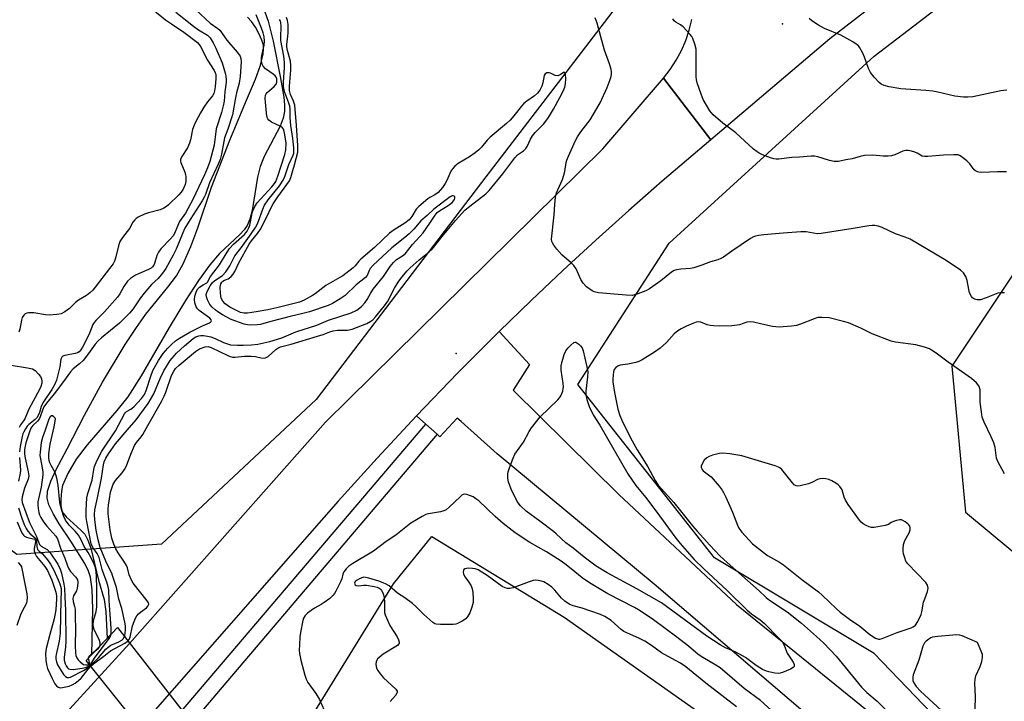
# Model space of a CAD drawing. Units: inches. Extents: x 1261761 to 1267761, y 485454 to 489455.
# Drawn here: x 1262636 to 1262967, y 487968 to 488197 of the extents above; entities that cross this region are included whole.
import ezdxf

# ---------------------------------------------------------------- set-up
doc = ezdxf.new("R2010")
doc.units = ezdxf.units.IN
doc.header["$MEASUREMENT"] = 0
for name, color, linetype in [('ELEV-Spot Elevation', 7, 'Continuous'), ('HYDRO-Hidden Single Line Stream', 5, 'Continuous'), ('HYDRO-Hidden Water Body', 146, 'Continuous'), ('HYDRO-Stream Poly Centerlines', 142, 'Continuous'), ('HYDRO-Water Body', 4, 'Continuous'), ('NTRL-Trees', 3, 'Continuous'), ('TRANS-Driveway', 251, 'Continuous'), ('TRANS-Road', 130, 'Continuous'), ('TRANS-Street Sidewalk', 7, 'Continuous'), ('Undefined', 1, 'Continuous')]:
    doc.layers.add(name, color=color, linetype=linetype)

msp = doc.modelspace()

# ---------------------------------------------------------------- linework, layer by layer
at = {"layer": 'ELEV-Spot Elevation'}
for p in [(1262892.6, 488195.94, 193.81), (1262782.71, 488085.03, 189.34)]:
    msp.add_point(p, dxfattribs=at)
at = {"layer": 'HYDRO-Hidden Single Line Stream'}
for p, q in [((1262658.22, 487981.69), (1262668.84, 487992.83)), ((1262668.84, 487992.83), (1262700.23, 487952.42)), ((1262690.14, 487941.92), (1262658.22, 487981.69))]:
    msp.add_line(p, q, dxfattribs=at)
at = {"layer": 'HYDRO-Hidden Water Body'}
msp.add_lwpolyline([(1262699.48, 487953.38), (1262700.23, 487952.42), (1262692.76, 487944.64), (1262690.23, 487942.02), (1262690.14, 487941.92), (1262658.22, 487981.69), (1262660.14, 487983.71), (1262665.27, 487989.09), (1262668.84, 487992.83)], close=True, dxfattribs=at)
at = {"layer": 'HYDRO-Stream Poly Centerlines'}
for points in [[(1262660.14, 487983.71), (1262660.45, 487999.11), (1262660.23, 488005.64), (1262659.67, 488009.79), (1262658.99, 488011.79), (1262657.75, 488014.32), (1262653.06, 488021.85), (1262649.18, 488027.7), (1262647.21, 488030.97), (1262645.72, 488034.08), (1262645.13, 488036.26), (1262645.27, 488038.64), (1262646.35, 488042.05), (1262648.05, 488045.71), (1262651.9, 488052.9), (1262657.71, 488064.26), (1262663.71, 488075.34), (1262671.41, 488088.05), (1262675.17, 488093.75), (1262678.35, 488098.2), (1262685.77, 488107.3), (1262688.62, 488111.14), (1262690.91, 488115.17), (1262693.46, 488120.96), (1262695.8, 488127.27), (1262700.47, 488140.91), (1262706.58, 488156.74), (1262712.16, 488170.23), (1262715.25, 488177.31), (1262716.94, 488181.99), (1262717.83, 488185.76), (1262717.96, 488187.42), (1262717.88, 488188.66), (1262717.39, 488190.41), (1262716.5, 488192.44), (1262715.22, 488194.78), (1262713.93, 488196.67), (1262712.55, 488198.09)], [(1262718.35, 488199.93), (1262719.45, 488196.75), (1262721.18, 488190.02), (1262723.49, 488178.21), (1262724.73, 488171.17), (1262724.97, 488168.6), (1262724.97, 488166.4), (1262724.54, 488164.18), (1262723.51, 488161.45), (1262718.16, 488151.25), (1262716.75, 488147.9), (1262715.93, 488144.3), (1262714.13, 488133.04), (1262713.36, 488130.15), (1262712.44, 488128.07), (1262711.38, 488126.62), (1262709.95, 488125.06), (1262703.12, 488118.65), (1262699.85, 488114.8), (1262696.02, 488109.51), (1262691.66, 488102.81), (1262686.17, 488093.78), (1262676.79, 488077.49), (1262672.25, 488070.39), (1262668.61, 488065.81), (1262658.57, 488054.21), (1262654.88, 488049.39), (1262652.09, 488044.65), (1262650.31, 488040.59), (1262649.89, 488038.64), (1262649.67, 488035.99), (1262649.74, 488033.74), (1262650.05, 488032.18), (1262650.51, 488031.25), (1262651.52, 488029.98), (1262656.43, 488025.59), (1262657.76, 488024.16), (1262658.84, 488022.23), (1262659.82, 488019.5), (1262662.36, 488008.7), (1262664.3, 488002.25), (1262664.89, 487998.21), (1262665.27, 487989.09)]]:
    msp.add_lwpolyline(points, dxfattribs=at)
at = {"layer": 'HYDRO-Water Body'}
msp.add_polyline3d([(1262718.35, 488199.93, 0), (1262719.45, 488196.75, 0), (1262721.18, 488190.02, 0), (1262723.49, 488178.21, 0), (1262724.73, 488171.17, 0), (1262724.97, 488168.6, 0), (1262724.97, 488166.4, 0), (1262724.54, 488164.18, 0), (1262723.51, 488161.45, 0), (1262718.16, 488151.25, 0), (1262716.75, 488147.9, 0), (1262715.93, 488144.3, 0), (1262714.13, 488133.04, 0), (1262713.36, 488130.15, 0), (1262712.44, 488128.07, 0), (1262711.38, 488126.62, 0), (1262709.95, 488125.06, 0), (1262703.12, 488118.65, 0), (1262699.85, 488114.8, 0), (1262696.02, 488109.51, 0), (1262691.66, 488102.81, 0), (1262686.17, 488093.78, 0), (1262676.79, 488077.49, 0), (1262672.25, 488070.39, 0), (1262668.61, 488065.81, 0), (1262658.57, 488054.21, 0), (1262654.88, 488049.39, 0), (1262652.09, 488044.65, 0), (1262650.31, 488040.59, 0), (1262649.89, 488038.64, 0), (1262649.67, 488035.99, 0), (1262649.74, 488033.74, 0), (1262650.05, 488032.18, 0), (1262650.51, 488031.25, 0), (1262651.52, 488029.98, 0), (1262656.43, 488025.59, 0), (1262657.76, 488024.16, 0), (1262658.84, 488022.23, 0), (1262659.82, 488019.5, 0), (1262662.36, 488008.7, 0), (1262664.3, 488002.25, 0), (1262664.89, 487998.21, 0), (1262665.27, 487989.09, 0), (1262660.14, 487983.71, 0), (1262660.45, 487999.11, 0), (1262660.23, 488005.64, 0), (1262659.67, 488009.79, 0), (1262658.99, 488011.79, 0), (1262657.75, 488014.32, 0), (1262653.06, 488021.85, 0), (1262649.18, 488027.7, 0), (1262647.21, 488030.97, 0), (1262645.72, 488034.08, 0), (1262645.13, 488036.26, 0), (1262645.27, 488038.64, 0), (1262646.35, 488042.05, 0), (1262648.05, 488045.71, 0), (1262651.9, 488052.9, 0), (1262657.71, 488064.26, 0), (1262663.71, 488075.34, 0), (1262671.41, 488088.05, 0), (1262675.17, 488093.75, 0), (1262678.35, 488098.2, 0), (1262685.77, 488107.3, 0), (1262688.62, 488111.14, 0), (1262690.91, 488115.17, 0), (1262693.46, 488120.96, 0), (1262695.8, 488127.27, 0), (1262700.47, 488140.91, 0), (1262706.58, 488156.74, 0), (1262712.16, 488170.23, 0), (1262715.25, 488177.31, 0), (1262716.94, 488181.99, 0), (1262717.83, 488185.76, 0), (1262717.96, 488187.42, 0), (1262717.88, 488188.66, 0), (1262717.39, 488190.41, 0), (1262716.5, 488192.44, 0), (1262715.22, 488194.78, 0), (1262713.93, 488196.67, 0), (1262712.55, 488198.09, 0)], dxfattribs=at)
at = {"layer": 'NTRL-Trees'}
for points in [[(1262836.58, 488201.62), (1262791.33, 488142.53), (1262735.7, 488069.53), (1262683.58, 488020.84), (1262634.95, 488017.37), (1262579.33, 488059.09), (1262555.24, 488105.89), (1262473.58, 488110.69), (1262402.43, 488059.35), (1262339.45, 488013.9), (1262283.83, 487993.03), (1262203.83, 487979.12), (1262148.2, 487972.19), (1262089.2, 487975.66), (1262026.58, 488010.44), (1261974.45, 488055.62), (1261950.08, 488114.72), (1261915.33, 488170.34), (1261776.56, 488331.76)], [(1262443.12, 487651.22), (1262495.25, 487706.81), (1262533.5, 487758.97), (1262579.62, 487814.31), (1262585.63, 487821.53), (1262669.12, 487894.56), (1262669.29, 487893.74), (1262725.17, 487944.83), (1262724.25, 487946.66), (1262761.63, 488007.44), (1262774.58, 488023.43), (1262819.11, 487996.28), (1262871.28, 487959.45), (1262941.86, 487882.73), (1262957.2, 487841.31), (1262960.27, 487783), (1263020.9, 487724.25)]]:
    msp.add_lwpolyline(points, dxfattribs=at)
msp.add_lwpolyline([(1263024.71, 487960.99), (1263021.65, 487922.63), (1262964.87, 487941.04), (1262923.45, 487984), (1262869.74, 488016.22), (1262823.71, 488074.53), (1262854.4, 488122.09), (1262923.45, 488185), (1263015.51, 488255.58), (1263036.99, 488234.1), (1263024.71, 488181.93), (1263003.23, 488131.3), (1262977.15, 488122.09), (1262949.53, 488080.67), (1262954.13, 488031.57), (1262998.63, 487994.74)], close=True, dxfattribs=at)
at = {"layer": 'TRANS-Driveway'}
msp.add_lwpolyline([(1262968.22, 487906.3), (1262957.66, 487914.52), (1262945.47, 487925.3), (1262929.43, 487938.98), (1262849.39, 488007.34), (1262796.57, 488051.18), (1262784.4, 488062.07), (1262783.1, 488063.24), (1262777.3, 488056.95), (1262776.37, 488057.79), (1262772.52, 488061.25), (1262769.42, 488064.03), (1262783.23, 488078.33), (1262797.28, 488092.39), (1262803.64, 488085.45), (1262807.44, 488081.3), (1262801.9, 488072.62), (1262837.45, 488037.51), (1262877.14, 488000.5), (1262934.46, 487954.16), (1262967.24, 487925.11)], dxfattribs=at)
at = {"layer": 'TRANS-Road'}
for points in [[(1262937.86, 488213.64), (1262908.54, 488190.79), (1262868.46, 488156.81), (1262852.51, 488177.66), (1262854.79, 488180.56), (1262856.81, 488183.64), (1262858.56, 488186.89), (1262860.02, 488190.27), (1262861.2, 488193.77), (1262862.06, 488197.36)], [(1262453.11, 487745.36), (1262473.41, 487767.66), (1262532.07, 487836.2), (1262608.72, 487917.41), (1262672.8, 487987.4), (1262738.78, 488061.9), (1262832.08, 488153.81), (1262852.51, 488177.66), (1262868.46, 488156.81), (1262852.07, 488142.92), (1262840.85, 488133.09), (1262829.77, 488123.13), (1262818.81, 488113.02), (1262807.98, 488102.78), (1262797.28, 488092.39), (1262783.23, 488078.33), (1262769.42, 488064.03), (1262756.12, 488049.8), (1262743.07, 488035.34), (1262733.44, 488024.36), (1262674.28, 487956.92), (1262594.44, 487869.23), (1262490.66, 487753.56), (1262380.72, 487634.27)]]:
    msp.add_lwpolyline(points, dxfattribs=at)
at = {"layer": 'TRANS-Street Sidewalk'}
msp.add_lwpolyline([(1262776.37, 488057.79), (1262702.15, 487970.5), (1262675.29, 487938.91), (1262657, 487908.89), (1262627.16, 487867.38), (1262623.66, 487862.5), (1262573.43, 487807.51), (1262550.16, 487782.03), (1262511.27, 487738.02), (1262441.75, 487659.32), (1262424.12, 487641.14), (1262393.84, 487609.88), (1262391.24, 487611.99), (1262389.81, 487613.16), (1262437.94, 487662.84), (1262490.02, 487721.79), (1262531.99, 487769.29), (1262546.31, 487785.5), (1262619.63, 487865.77), (1262652.68, 487911.75), (1262671.08, 487941.95), (1262772.52, 488061.25)], close=True, dxfattribs=at)
at = {"layer": 'Undefined'}
for points, elevation in [([(1262635.05, 488028.37), (1262636.41, 488025.1), (1262636.81, 488024.34), (1262637.15, 488023.89), (1262637.52, 488023.56), (1262638.17, 488023.19), (1262638.95, 488022.95), (1262640.54, 488022.66), (1262640.93, 488022.48), (1262641.11, 488022.28), (1262641.16, 488021.63), (1262640.72, 488019.4), (1262640.78, 488018.6), (1262641.07, 488017.55), (1262641.55, 488016.68), (1262644.31, 488013.33), (1262645.25, 488011.93), (1262646.68, 488008.76), (1262647.98, 488004.71), (1262648.24, 488003.45), (1262648.31, 488002.42), (1262648.04, 487998.76), (1262647.42, 487995.69), (1262645.98, 487990.5), (1262644.82, 487985.69), (1262644.6, 487984.03), (1262644.63, 487981.8), (1262644.85, 487980.37), (1262645.27, 487978.99), (1262646.82, 487975.61), (1262647.74, 487973.81), (1262648.23, 487973.16), (1262648.85, 487972.74), (1262649.55, 487972.56), (1262650.27, 487972.59), (1262652.52, 487973.05), (1262653.57, 487973.51), (1262654.57, 487974.11), (1262655.7, 487974.98), (1262656.53, 487975.75), (1262658.9, 487978.83), (1262659.82, 487979.76), (1262660.72, 487980.53), (1262664.22, 487983.13), (1262666.43, 487984.96), (1262671.29, 487987.55), (1262672.43, 487988.34), (1262672.75, 487988.76), (1262673.06, 487989.55), (1262673.88, 487993.35), (1262674.37, 487994.86), (1262674.85, 487995.98), (1262675.31, 487996.71), (1262675.86, 487997.38), (1262676.48, 487997.95), (1262678.51, 487999.44), (1262679.04, 488000.02), (1262679.26, 488000.45), (1262679.29, 488000.67), (1262679.2, 488001.13), (1262678.81, 488001.82), (1262674.09, 488007.77), (1262673.45, 488008.69), (1262672.73, 488010.48), (1262672.12, 488012.91), (1262671.84, 488013.69), (1262670.96, 488015.16), (1262668.99, 488017.9), (1262668.27, 488019.28), (1262667.61, 488020.81), (1262666.9, 488022.91), (1262666.34, 488025.64), (1262665.66, 488031.05), (1262665.62, 488032.57), (1262665.73, 488033.92), (1262666.04, 488036.12), (1262666.45, 488038.29), (1262666.84, 488039.66), (1262667.36, 488040.98), (1262668.17, 488042.26), (1262670.4, 488044.81), (1262671.17, 488045.92), (1262671.78, 488047.2), (1262673.23, 488051.08), (1262674.56, 488054.06), (1262675.17, 488055.01), (1262676.74, 488056.89), (1262677.36, 488057.77), (1262678.95, 488060.74), (1262683.55, 488068.86), (1262684.48, 488070.68), (1262685.05, 488072.01), (1262687.01, 488077.61), (1262687.74, 488079.09), (1262688.31, 488079.92), (1262689.52, 488081.11), (1262695.01, 488085.67), (1262696.42, 488086.55), (1262698.24, 488087.23), (1262699.3, 488087.31), (1262700.32, 488087.05), (1262705.9, 488084.34), (1262706.71, 488083.99), (1262707.48, 488083.76), (1262708.4, 488083.7), (1262711.57, 488084.07), (1262713.78, 488084.13), (1262715.25, 488083.99), (1262717.19, 488083.49), (1262718.23, 488083.46), (1262718.77, 488083.62), (1262719.51, 488084.02), (1262722.04, 488086.33), (1262722.71, 488086.78), (1262723.67, 488087.21), (1262727.18, 488088.07), (1262736.07, 488090.77), (1262738.04, 488091.41), (1262740.21, 488092.28), (1262741.35, 488092.62), (1262742.8, 488092.87), (1262746.21, 488092.88), (1262747.74, 488093.11), (1262752.73, 488095.12), (1262754.09, 488095.86), (1262754.68, 488096.34), (1262755.57, 488097.27), (1262758.66, 488100.99), (1262759.71, 488102.64), (1262762.03, 488106.94), (1262763.25, 488108.95), (1262764.43, 488110.62), (1262766.28, 488112.8), (1262767.25, 488113.77), (1262770.33, 488116.47), (1262773.67, 488119.16), (1262774.69, 488120.12), (1262778.04, 488124.38), (1262782.58, 488129.71), (1262785.72, 488133.17), (1262787.33, 488134.6), (1262792.69, 488138.75), (1262793.86, 488139.82), (1262798.44, 488145.39), (1262802.48, 488150.85), (1262803.45, 488151.81), (1262805.46, 488153.21), (1262806.19, 488153.91), (1262806.63, 488154.6), (1262807.76, 488157.05), (1262808.45, 488158.17), (1262809.36, 488159.29), (1262812.15, 488162.12), (1262812.97, 488163.17), (1262813.79, 488164.39), (1262815.48, 488167.2), (1262817.64, 488171.11), (1262818.84, 488173.42), (1262819.33, 488174.63), (1262819.58, 488175.75), (1262819.65, 488177.52), (1262819.54, 488178.79), (1262819.26, 488179.51), (1262819.15, 488179.58), (1262818.88, 488179.51), (1262817.75, 488178.71), (1262816.92, 488178.44), (1262816.11, 488178.54), (1262814.53, 488179.24), (1262814.02, 488179.37), (1262813.32, 488179.35), (1262812.75, 488179.09), (1262812.42, 488178.49), (1262811.95, 488176.05), (1262811.56, 488174.88), (1262810.89, 488173.55), (1262810.16, 488172.6), (1262809.17, 488171.71), (1262806.51, 488169.84), (1262805.52, 488169.03), (1262804.72, 488168.17), (1262802.19, 488164.98), (1262800.89, 488163.53), (1262799.67, 488162.4), (1262794.21, 488157.8), (1262793.24, 488156.78), (1262791.32, 488154.42), (1262790.4, 488153.48), (1262789.14, 488152.47), (1262787.3, 488151.16), (1262783.39, 488148.88), (1262782.31, 488148.04), (1262781.59, 488147.23), (1262780.98, 488146.35), (1262779.61, 488143.18), (1262779.08, 488142.19), (1262778.12, 488140.85), (1262776.65, 488139.16), (1262775.61, 488138.34), (1262773.88, 488137.43), (1262773.19, 488136.98), (1262770.22, 488134.47), (1262769.34, 488133.53), (1262767.89, 488131.07), (1262767.52, 488130.57), (1262766.91, 488129.95), (1262765.53, 488128.86), (1262761.92, 488126.63), (1262760.29, 488125.42), (1262755.28, 488120.68), (1262750.68, 488116.75), (1262750.02, 488116.05), (1262748.72, 488114.42), (1262748.1, 488113.8), (1262744.59, 488111.12), (1262743.65, 488110.52), (1262738.87, 488107.9), (1262735.29, 488105.09), (1262734.37, 488104.45), (1262731.62, 488102.97), (1262730.06, 488102.29), (1262722.45, 488100.29), (1262719.33, 488099.63), (1262715.4, 488098.95), (1262712.55, 488098.55), (1262711.45, 488098.53), (1262710.22, 488098.8), (1262708.11, 488099.77), (1262706.6, 488100.62), (1262704.99, 488101.73), (1262704.21, 488102.55), (1262703.73, 488103.57), (1262703.4, 488105.24), (1262703.31, 488107.3), (1262703.51, 488108.37), (1262703.9, 488109.02), (1262704.23, 488109.35), (1262704.81, 488109.7), (1262706.01, 488110.13), (1262706.46, 488110.38), (1262707.06, 488110.89), (1262707.74, 488111.72), (1262708.25, 488112.62), (1262709.6, 488115.44), (1262713.13, 488121.79), (1262713.92, 488122.93), (1262715.95, 488125.32), (1262716.9, 488126.76), (1262719.03, 488130.97), (1262720.47, 488134.05), (1262721.21, 488135.38), (1262722.69, 488137.64), (1262725.82, 488141.82), (1262726.63, 488143.03), (1262727.13, 488144.22), (1262727.78, 488146.57), (1262728.4, 488148.49), (1262729.44, 488152.69), (1262729.51, 488153.55), (1262729.49, 488154.98), (1262729.08, 488161.66), (1262728.43, 488168.5), (1262728.07, 488169.83), (1262727, 488172.11), (1262726.72, 488173.43), (1262726.71, 488174.9), (1262727.12, 488180.34), (1262727.16, 488181.87), (1262726.96, 488183.27), (1262726.03, 488186.87), (1262725.81, 488188.11), (1262725.8, 488189.05), (1262726.11, 488191.61), (1262726.19, 488193), (1262726.17, 488195.65), (1262726, 488197.05), (1262725.61, 488198.01)], 188), ([(1262680.73, 488200.69), (1262684.94, 488197.26), (1262686.96, 488195.84), (1262691.14, 488193.12), (1262695.71, 488189.56), (1262696.18, 488189.04), (1262696.56, 488188.44), (1262699.06, 488183.64), (1262701.32, 488180.21), (1262701.68, 488179.43), (1262701.83, 488178.9), (1262701.89, 488177.54), (1262701.64, 488174.68), (1262701.45, 488173.33), (1262701.16, 488172.4), (1262700.76, 488171.7), (1262699.11, 488169.67), (1262697.85, 488167.82), (1262696.67, 488165.89), (1262695.18, 488163.06), (1262694.57, 488161.74), (1262694.08, 488160.33), (1262693.39, 488156.81), (1262693.05, 488155.72), (1262692.3, 488154.21), (1262690.43, 488151.23), (1262689.99, 488150.23), (1262689.96, 488149.73), (1262690.07, 488149.23), (1262691.48, 488145.94), (1262691.71, 488145.17), (1262691.81, 488144.33), (1262691.75, 488142.87), (1262691.51, 488141.78), (1262690.91, 488140.29), (1262690.22, 488139.22), (1262689.48, 488138.41), (1262685.93, 488134.97), (1262685.3, 488134.42), (1262684.43, 488133.83), (1262683.17, 488133.28), (1262679.27, 488132.3), (1262677.9, 488131.86), (1262675.76, 488130.83), (1262675.03, 488130.36), (1262674.63, 488129.99), (1262674, 488129.12), (1262672.87, 488127.07), (1262670.44, 488123.97), (1262669.61, 488122.61), (1262669.22, 488121.63), (1262668.12, 488117.06), (1262667.75, 488116.07), (1262667.29, 488115.19), (1262666.14, 488113.55), (1262661.3, 488107.24), (1262660.53, 488106.33), (1262659.52, 488105.35), (1262658.39, 488104.49), (1262655.61, 488102.88), (1262654.71, 488102.11), (1262652.68, 488100.12), (1262651.07, 488099), (1262649.85, 488098.37), (1262648.42, 488098.07), (1262645.77, 488097.86), (1262644.61, 488097.96), (1262640.58, 488098.66), (1262638.82, 488098.65), (1262638.27, 488098.56), (1262637.77, 488098.38), (1262637.24, 488097.9), (1262636.74, 488097.04), (1262636.52, 488096.23), (1262635.97, 488093.15), (1262635.56, 488092.17)], 188), ([(1262688.46, 488199.86), (1262694.35, 488195.08), (1262696.06, 488193.88), (1262699.06, 488192.02), (1262699.94, 488191.13), (1262700.95, 488189.45), (1262701.83, 488187.68), (1262703.96, 488182.82), (1262705.09, 488178.95), (1262705.36, 488177.32), (1262705.32, 488176.28), (1262704.88, 488173.04), (1262704.63, 488169.85), (1262704.4, 488168.27), (1262703.78, 488166.02), (1262702.02, 488160.56), (1262701.29, 488155.06), (1262699.83, 488149.57), (1262699.06, 488147.45), (1262698.05, 488145.06), (1262694.1, 488136.78), (1262691.62, 488132.24), (1262689.69, 488129.4), (1262688.25, 488125.96), (1262687.58, 488124.72), (1262686.65, 488123.59), (1262683.39, 488120.17), (1262682.6, 488119.11), (1262682.07, 488117.93), (1262681.19, 488115.22), (1262680.97, 488114.71), (1262680.61, 488114.17), (1262680.13, 488113.74), (1262679.25, 488113.23), (1262675.81, 488111.83), (1262674.79, 488111.34), (1262673.19, 488110.24), (1262672.17, 488109.3), (1262670.89, 488107.51), (1262669.55, 488105.04), (1262668.79, 488103.93), (1262664.41, 488098.97), (1262663.22, 488097.72), (1262661.51, 488096.11), (1262660.94, 488095.46), (1262660.53, 488094.74), (1262659.38, 488091.78), (1262658.51, 488089.92), (1262656.99, 488087.08), (1262656.41, 488086.18), (1262655.91, 488085.59), (1262655.36, 488085.2), (1262654.59, 488084.93), (1262651.02, 488084.33), (1262650.35, 488084.04), (1262650, 488083.71), (1262649.7, 488083.03), (1262649.35, 488080.47), (1262648.84, 488078.22), (1262648.22, 488076), (1262647.67, 488074.66), (1262646.65, 488072.88), (1262643.71, 488068.4), (1262643.14, 488067.14), (1262642.58, 488065.1), (1262642.12, 488064.11), (1262641.62, 488063.39), (1262641.06, 488062.77), (1262638.98, 488061.1), (1262638.42, 488060.52), (1262637.81, 488059.62), (1262637.29, 488058.66), (1262636.97, 488057.9), (1262636.72, 488057.07), (1262636.02, 488053.64), (1262635.76, 488051.91)], 186), ([(1262695.15, 488200.6), (1262699.92, 488196.14), (1262702.58, 488194.33), (1262703.24, 488193.7), (1262703.81, 488193.01), (1262705.62, 488190.42), (1262709.11, 488186.39), (1262710.06, 488185), (1262710.33, 488184.26), (1262710.4, 488183.13), (1262710.33, 488181.39), (1262710.1, 488178.17), (1262709.78, 488175.97), (1262708.86, 488172.69), (1262708.34, 488170.47), (1262707.47, 488165.22), (1262705.97, 488160.47), (1262704.81, 488157.49), (1262703.83, 488152.08), (1262703.34, 488150.27), (1262702.67, 488148.66), (1262699.76, 488142.45), (1262698.37, 488138.49), (1262697.99, 488137.62), (1262697.24, 488136.34), (1262693.22, 488130.03), (1262691.47, 488127.1), (1262690.78, 488125.61), (1262688.56, 488120.07), (1262687.53, 488118.05), (1262685.02, 488113.62), (1262683.92, 488112.03), (1262682.44, 488110.22), (1262680.24, 488108.21), (1262677.77, 488105.32), (1262676.56, 488103.75), (1262674.04, 488100.06), (1262672.8, 488098.53), (1262671.6, 488097.27), (1262669.41, 488095.24), (1262663.36, 488090.21), (1262662.17, 488089.11), (1262661.25, 488088.11), (1262659.04, 488085.02), (1262657.2, 488082.68), (1262656.01, 488081.51), (1262653.86, 488079.78), (1262652.97, 488078.86), (1262650.66, 488075.51), (1262647.52, 488071.45), (1262644.9, 488068.25), (1262644.04, 488067.05), (1262643.55, 488065.95), (1262642.8, 488063.62), (1262642.42, 488062.89), (1262641.91, 488062.26), (1262640.3, 488060.81), (1262639.65, 488059.86), (1262639.03, 488058.25), (1262637.97, 488054.92), (1262637.53, 488052.65), (1262637.53, 488051.21), (1262637.76, 488049.77), (1262638.77, 488045.2), (1262638.93, 488043.78), (1262638.7, 488042.67), (1262637.53, 488039.63), (1262636.68, 488036.72), (1262636.54, 488035.74), (1262636.68, 488034.84), (1262639.12, 488028.11), (1262641.51, 488023.44), (1262642.5, 488020.68), (1262643.05, 488020.12), (1262645.09, 488019.02), (1262646.14, 488017.9), (1262648.67, 488014.14), (1262649.47, 488012.41), (1262649.92, 488011.09), (1262650.74, 488007.42), (1262650.98, 488006), (1262651.01, 488003.08), (1262651.31, 487998.56), (1262651.41, 487988.2), (1262651.28, 487986.23), (1262650.81, 487982.78), (1262650.88, 487981.83), (1262651.2, 487980.59), (1262651.51, 487979.85), (1262651.92, 487979.22), (1262652.34, 487978.86), (1262652.76, 487978.73), (1262653.98, 487978.71), (1262657.55, 487979.23), (1262658.34, 487979.44), (1262658.81, 487979.66), (1262659.4, 487980.1), (1262659.95, 487980.7), (1262661.24, 487982.77), (1262666.06, 487989.19), (1262666.51, 487990.12), (1262666.68, 487991.09), (1262666.67, 487992.56), (1262666.37, 487997.23), (1262665.97, 488001.92), (1262665.83, 488005.4), (1262665.67, 488006.5), (1262665.24, 488008.07), (1262664.28, 488010.44), (1262663.64, 488012.27), (1262662.58, 488016.3), (1262661.89, 488017.68), (1262660.51, 488019.77), (1262659.98, 488021), (1262658.42, 488028.47), (1262658.21, 488029.86), (1262658.22, 488032.15), (1262658.49, 488036.43), (1262658.83, 488037.9), (1262660.28, 488042.39), (1262660.82, 488045.96), (1262661.08, 488047.01), (1262661.84, 488048.83), (1262663.51, 488052.14), (1262668.11, 488058.99), (1262671.12, 488064.68), (1262671.46, 488065.12), (1262671.87, 488065.48), (1262673.33, 488066.28), (1262674.31, 488067.09), (1262676.84, 488069.89), (1262677.84, 488071.22), (1262678.43, 488072.54), (1262679.96, 488077.35), (1262680.72, 488079.23), (1262682.57, 488082.57), (1262684.17, 488084.95), (1262685.72, 488086.75), (1262686.98, 488088.02), (1262688.32, 488089.22), (1262689.65, 488090.18), (1262693.16, 488092.21), (1262697.36, 488094.28), (1262699.7, 488095.28), (1262700.09, 488095.52), (1262700.35, 488095.79), (1262700.41, 488095.94), (1262700.32, 488096.31), (1262699.86, 488096.89), (1262696.32, 488099.48), (1262695.7, 488100.05), (1262695.22, 488100.71), (1262694.78, 488102.03), (1262694.66, 488103.14), (1262694.84, 488104.28), (1262695.39, 488105.95), (1262695.81, 488106.69), (1262696.42, 488107.3), (1262697.64, 488108.11), (1262698.82, 488108.72), (1262699.12, 488108.99), (1262700.1, 488110.86), (1262703.1, 488114.76), (1262705.69, 488119.09), (1262706.49, 488120.26), (1262707.82, 488121.75), (1262711.53, 488125), (1262712.42, 488126.1), (1262712.91, 488127.02), (1262713.3, 488128.11), (1262713.58, 488129.24), (1262714.14, 488132.34), (1262714.41, 488133.15), (1262714.97, 488134.47), (1262715.78, 488135.65), (1262720.73, 488141.08), (1262721.63, 488142.18), (1262722.06, 488142.85), (1262722.78, 488144.64), (1262725.15, 488151.94), (1262725.44, 488153.45), (1262725.52, 488155.71), (1262725.14, 488158.59), (1262724.92, 488159.64), (1262724.65, 488160.4), (1262724.36, 488160.86), (1262723.75, 488161.36), (1262720.65, 488162.85), (1262719.75, 488163.47), (1262719.42, 488163.87), (1262719.21, 488164.36), (1262718.97, 488165.78), (1262718.51, 488170.79), (1262718.58, 488171.89), (1262718.77, 488172.36), (1262719.1, 488172.77), (1262721.48, 488174.79), (1262722.2, 488175.58), (1262722.43, 488176.31), (1262722.39, 488177.35), (1262722.17, 488177.97), (1262721.85, 488178.38), (1262721.21, 488178.93), (1262718.6, 488180.77), (1262717.83, 488181.6), (1262717.43, 488182.32), (1262717.28, 488183.14), (1262717.29, 488184.58), (1262717.47, 488185.72), (1262718.19, 488188.76), (1262718.26, 488190.15), (1262718.15, 488191.53), (1262717.79, 488192.87), (1262717.24, 488194.46), (1262715.5, 488198.96)], 184), ([(1262967.28, 488105.34), (1262965.88, 488105.42), (1262965.07, 488105.31), (1262961.12, 488103.71), (1262959.21, 488103.08), (1262958.14, 488103.01), (1262957.16, 488103.28), (1262956.54, 488103.72), (1262956.18, 488104.13), (1262955.52, 488105.39), (1262955.23, 488106.49), (1262954.72, 488109.59), (1262954.23, 488110.91), (1262953.49, 488112.08), (1262952.44, 488113.01), (1262949.38, 488115.14), (1262947.04, 488116.62), (1262935.56, 488123.4), (1262933.86, 488124.14), (1262930.57, 488125.27), (1262926.09, 488127.37), (1262924.73, 488127.77), (1262923.62, 488127.99), (1262922.78, 488128.04), (1262921.67, 488127.93), (1262916.38, 488126.99), (1262905.64, 488125.32), (1262904.25, 488125.29), (1262900.5, 488125.9), (1262898.72, 488125.93), (1262892.82, 488125.5), (1262886.26, 488124.91), (1262884.54, 488124.71), (1262883.53, 488124.49), (1262882.8, 488124.21), (1262881.84, 488123.64), (1262875.51, 488119.42), (1262872.75, 488117.44), (1262871.79, 488116.9), (1262870.76, 488116.49), (1262868.4, 488115.82), (1262865.41, 488114.66), (1262862.74, 488113.82), (1262861.65, 488113.61), (1262858.32, 488113.4), (1262856.95, 488113.14), (1262856.16, 488112.91), (1262855.2, 488112.37), (1262851.68, 488109.45), (1262847.87, 488106.73), (1262846.58, 488106.09), (1262843.9, 488105.03), (1262842.81, 488104.68), (1262841.96, 488104.54), (1262839.93, 488104.56), (1262830.64, 488105.44), (1262829.23, 488105.69), (1262828.47, 488106.04), (1262826.65, 488107.44), (1262825.44, 488108.66), (1262824.73, 488109.92), (1262823.16, 488113.43), (1262822.4, 488114.64), (1262821.58, 488115.42), (1262818.27, 488118.14), (1262816.61, 488120.09), (1262815.6, 488121.46), (1262815.17, 488122.17), (1262814.97, 488122.66), (1262814.87, 488123.49), (1262815.71, 488131.67), (1262815.93, 488135.16), (1262816.22, 488137.54), (1262816.51, 488139), (1262816.92, 488140.09), (1262818.51, 488143.56), (1262819.04, 488144.92), (1262819.32, 488146.18), (1262819.72, 488149.18), (1262819.96, 488150.01), (1262820.53, 488151.39), (1262822.88, 488156.59), (1262823.55, 488157.92), (1262824.7, 488159.56), (1262827.84, 488163.54), (1262831.26, 488169.36), (1262833.59, 488174.47), (1262834.56, 488177.12), (1262834.87, 488178.18), (1262835.01, 488178.97), (1262835.02, 488179.7), (1262834.9, 488180.48), (1262834.42, 488182.08), (1262832.63, 488187.03), (1262831.49, 488191.55), (1262830.18, 488196.1), (1262829.53, 488197.9)], 190), ([(1262635.43, 488033.09), (1262636.59, 488029.58), (1262637.42, 488027.41), (1262638.03, 488026.09), (1262638.64, 488025.17), (1262639.36, 488024.36), (1262641.3, 488022.7), (1262641.57, 488022.03), (1262641.6, 488020), (1262641.9, 488019.07), (1262642.4, 488018.48), (1262643.55, 488017.53), (1262644.15, 488016.92), (1262645.24, 488015.58), (1262646.23, 488014.13), (1262647.37, 488012.08), (1262648.86, 488008.85), (1262649.4, 488007.49), (1262649.78, 488005.93), (1262649.86, 488004.84), (1262649.72, 488002.17), (1262649.55, 487990.91), (1262649.21, 487988.18), (1262648.14, 487983.74), (1262648.06, 487983.04), (1262648.08, 487982.3), (1262648.25, 487981.28), (1262648.65, 487980.24), (1262649.71, 487978.41), (1262650.67, 487976.98), (1262651.31, 487976.29), (1262651.85, 487975.99), (1262652.29, 487975.93), (1262652.92, 487976.09), (1262657.33, 487978.31), (1262658.53, 487979.1), (1262660.05, 487980.38), (1262662.38, 487982.59), (1262664.89, 487985.47), (1262665.62, 487986.22), (1262666.57, 487986.82), (1262669.26, 487988.01), (1262670.23, 487988.56), (1262670.8, 487989.13), (1262671.25, 487990.13), (1262671.42, 487990.95), (1262671.48, 487992.02), (1262671.43, 487993.36), (1262671.28, 487994.63), (1262670.29, 487999.15), (1262669.29, 488002.37), (1262668.49, 488006.21), (1262667.16, 488010.34), (1262666.83, 488011.12), (1262665.4, 488013.83), (1262664.81, 488015.1), (1262663, 488019.67), (1262662.24, 488022.25), (1262661.61, 488025.58), (1262661.17, 488029.07), (1262661.06, 488030.78), (1262661.21, 488032.35), (1262662.1, 488036.42), (1262663.39, 488043.08), (1262664.05, 488047.56), (1262664.34, 488048.59), (1262664.87, 488049.8), (1262665.78, 488051.25), (1262668.17, 488054.55), (1262672, 488059.21), (1262675.08, 488062.65), (1262679.06, 488068.13), (1262680.99, 488071.39), (1262683.12, 488076.57), (1262684.37, 488079.13), (1262685.56, 488081.22), (1262686.51, 488082.58), (1262688.67, 488085.06), (1262691.32, 488087.52), (1262694.28, 488090), (1262695.17, 488090.57), (1262696.11, 488090.93), (1262696.87, 488091.05), (1262697.69, 488091.02), (1262699.07, 488090.83), (1262700.22, 488090.57), (1262701.63, 488090.05), (1262704.48, 488088.63), (1262705.76, 488088.18), (1262706.84, 488087.95), (1262709.13, 488087.76), (1262711.12, 488087.75), (1262713.84, 488087.86), (1262716.02, 488088.1), (1262720, 488089.06), (1262724.06, 488090.26), (1262728.82, 488092.25), (1262735.82, 488094.55), (1262739.84, 488096.23), (1262747.41, 488098.71), (1262749.35, 488099.57), (1262750.89, 488100.76), (1262752, 488101.97), (1262752.78, 488103.11), (1262753.92, 488105.19), (1262754.85, 488106.62), (1262758.29, 488110.85), (1262760.57, 488114.25), (1262761.64, 488115.61), (1262762.67, 488116.59), (1262764.75, 488117.84), (1262765.54, 488118.47), (1262768.09, 488121.69), (1262771.7, 488125.6), (1262773.93, 488128.78), (1262775.72, 488131.53), (1262776.38, 488132.4), (1262777.1, 488133.03), (1262780.07, 488134.79), (1262781.38, 488135.78), (1262781.91, 488136.36), (1262782.19, 488136.8), (1262782.34, 488137.24), (1262782.3, 488137.65), (1262782.1, 488137.96), (1262781.79, 488138.07), (1262781.42, 488137.97), (1262780.78, 488137.64), (1262775.29, 488133.51), (1262772.97, 488131.39), (1262770.88, 488129.63), (1262768.56, 488126.82), (1262766.96, 488125.25), (1262765.47, 488123.95), (1262761.09, 488120.53), (1262754.77, 488114.74), (1262753.84, 488113.62), (1262753.47, 488112.89), (1262752.78, 488111.18), (1262752.3, 488110.55), (1262749.09, 488108.11), (1262745.45, 488104.52), (1262743.73, 488103.34), (1262741.17, 488101.82), (1262739.65, 488101.18), (1262733.37, 488098.99), (1262731.18, 488098.41), (1262726.93, 488097.46), (1262720.36, 488095.8), (1262716.93, 488094.79), (1262715.76, 488094.57), (1262713.38, 488094.48), (1262712.53, 488094.6), (1262711.42, 488094.88), (1262707.06, 488096.45), (1262704.09, 488098), (1262702.88, 488098.76), (1262701.71, 488099.63), (1262700.64, 488100.59), (1262699.91, 488101.47), (1262699.07, 488103.02), (1262698.7, 488104.09), (1262698.66, 488104.86), (1262698.92, 488105.83), (1262699.96, 488107.77), (1262700.76, 488108.89), (1262701.59, 488109.57), (1262704.17, 488111.25), (1262705.29, 488112.4), (1262706.55, 488114.44), (1262707.78, 488116.93), (1262708.32, 488117.87), (1262710.4, 488120.57), (1262713.81, 488125.25), (1262715.21, 488127.34), (1262715.78, 488128.38), (1262716.26, 488129.46), (1262717.69, 488133.55), (1262718.26, 488134.84), (1262719.48, 488136.63), (1262723.29, 488141.38), (1262724.55, 488143.29), (1262725.06, 488144.54), (1262726.44, 488148.59), (1262727.92, 488151.73), (1262728.11, 488152.42), (1262728.17, 488153.03), (1262728.11, 488154.16), (1262727.76, 488157.3), (1262727.1, 488161.65), (1262726.94, 488164.26), (1262726.88, 488167.13), (1262726.77, 488168.14), (1262726.49, 488169.19), (1262725.08, 488172.82), (1262724.85, 488173.65), (1262724.67, 488174.76), (1262724.61, 488176.21), (1262724.96, 488181.23), (1262724.96, 488182.89), (1262724.73, 488184.98), (1262723.8, 488190.25), (1262723.76, 488191.43), (1262723.89, 488195), (1262723.76, 488196.38), (1262723.61, 488196.81), (1262723.25, 488197.33)], 186), ([(1262967.94, 488146.06), (1262964.97, 488146.07), (1262959.57, 488145.87), (1262958.7, 488145.93), (1262958.17, 488146.08), (1262957.47, 488146.47), (1262957.07, 488146.82), (1262955.59, 488148.8), (1262954.56, 488149.84), (1262952.69, 488151.3), (1262952.19, 488151.58), (1262951.67, 488151.76), (1262950.24, 488151.85), (1262946.7, 488151.71), (1262941.5, 488151.25), (1262940.38, 488151.23), (1262939.6, 488151.41), (1262937.93, 488152.38), (1262937.13, 488152.72), (1262936, 488153.06), (1262934.86, 488153.25), (1262934.1, 488153.22), (1262933.11, 488153.01), (1262930.4, 488151.79), (1262929.3, 488151.43), (1262928.17, 488151.33), (1262926.45, 488151.32), (1262923.03, 488151.73), (1262920.16, 488151.55), (1262918.74, 488151.3), (1262915.97, 488150.42), (1262913.84, 488150.11), (1262911.39, 488149.53), (1262910.01, 488149.58), (1262908.34, 488149.86), (1262904.42, 488151.13), (1262903.29, 488151.34), (1262902.18, 488151.31), (1262898.31, 488150.99), (1262895.77, 488150.91), (1262891.29, 488150.36), (1262890.44, 488150.33), (1262889.61, 488150.42), (1262888.52, 488150.76), (1262885.81, 488151.84), (1262884.76, 488152.33), (1262884.02, 488152.77), (1262882.87, 488153.73), (1262876.91, 488159.18), (1262872.5, 488162.48), (1262869.27, 488165.28), (1262868.69, 488165.9), (1262868.17, 488166.6), (1262865.92, 488170.4), (1262865.15, 488172.25), (1262863.83, 488176.03), (1262863.6, 488177.1), (1262863.5, 488178.19), (1262863.54, 488184.71), (1262863.47, 488187.31), (1262863.1, 488189), (1262862.45, 488190.91), (1262862.04, 488191.65), (1262861.52, 488192.33), (1262859.14, 488194.84), (1262858.27, 488195.57), (1262856.71, 488196.44), (1262856.14, 488196.89), (1262855.72, 488197.55)], 192), ([(1262968.04, 488173.58), (1262966.04, 488173.35), (1262956.58, 488171.38), (1262954.91, 488171.19), (1262953.45, 488171.24), (1262950.55, 488171.55), (1262944.85, 488172.9), (1262943.14, 488173.22), (1262940.82, 488173.49), (1262932.45, 488174.07), (1262928.47, 488174.74), (1262926.81, 488175.13), (1262925.82, 488175.6), (1262925.16, 488176.11), (1262923.42, 488177.99), (1262922.19, 488179.55), (1262921.55, 488180.83), (1262920.18, 488184.71), (1262919.63, 488186.06), (1262918.64, 488187.78), (1262918.14, 488188.45), (1262917.74, 488188.84), (1262916.29, 488189.79), (1262912.2, 488192.07), (1262906.74, 488194.3), (1262904.65, 488195.42), (1262902.42, 488196.85), (1262901.57, 488197.65)], 194), ([(1262908.33, 488096.93), (1262905.83, 488097.13), (1262904.5, 488097.05), (1262903.19, 488096.66), (1262898.68, 488094.86), (1262897.34, 488094.43), (1262895.59, 488094.19), (1262891.47, 488093.89), (1262890.31, 488093.91), (1262889.17, 488094.08), (1262886.61, 488094.58), (1262882.85, 488095.47), (1262881.7, 488095.64), (1262880.61, 488095.5), (1262878.11, 488094.63), (1262877.31, 488094.46), (1262875.58, 488094.34), (1262871.24, 488094.21), (1262869.32, 488094.24), (1262868.24, 488094.35), (1262867.22, 488094.61), (1262865.1, 488095.49), (1262864.33, 488095.61), (1262863.51, 488095.51), (1262862.41, 488095.12), (1262860.25, 488094.18), (1262858.51, 488093.3), (1262857.36, 488092.6), (1262856.15, 488091.59), (1262853.56, 488088.67), (1262851.36, 488086.78), (1262849.51, 488085.4), (1262845.33, 488082.8), (1262844.28, 488082.27), (1262843.17, 488081.9), (1262840.56, 488081.37), (1262837.91, 488081.04), (1262837.13, 488080.75), (1262836.48, 488080.24), (1262835.98, 488079.59), (1262835.72, 488078.83), (1262835.54, 488077.72), (1262835.43, 488076.3), (1262835.47, 488075.41), (1262836.02, 488071.87), (1262837.21, 488066.22), (1262837.85, 488064.07), (1262838.81, 488061.76), (1262841.95, 488055.59), (1262843.71, 488052.54), (1262847.28, 488046.86), (1262849.75, 488042.31), (1262850.74, 488040.73), (1262856.06, 488034.88), (1262862.33, 488027.05), (1262863.85, 488025.26), (1262868.12, 488020.53), (1262871.49, 488016.96), (1262873.92, 488014.66), (1262884.69, 488005.13), (1262887.05, 488002.92), (1262888.22, 488002.04), (1262894.1, 487998.09), (1262895.77, 487996.89), (1262898.97, 487994.27), (1262904.03, 487989.79), (1262906.43, 487987.51), (1262910.64, 487983.14), (1262919.21, 487972.72), (1262920.94, 487970.89), (1262924.38, 487967.98), (1262928.61, 487963.9)], 188), ([(1262967.28, 488044.45), (1262965, 488048.62), (1262964.62, 488049.78), (1262964.11, 488053.32), (1262963.68, 488054.94), (1262962.82, 488056.95), (1262960.42, 488061.88), (1262959.81, 488063.61), (1262959.52, 488065.36), (1262959.14, 488068.61), (1262959.06, 488072.77), (1262958.87, 488073.59), (1262958.65, 488074.1), (1262957.83, 488075.14), (1262956.14, 488076.61), (1262948.34, 488082.07), (1262944.25, 488085.11), (1262942.77, 488086.11), (1262942, 488086.54), (1262940.31, 488087.11), (1262937.41, 488087.85), (1262930.58, 488088.83), (1262929.16, 488089.13), (1262922.76, 488091.61), (1262918.99, 488093.49), (1262914.8, 488095.28), (1262913.15, 488095.8), (1262908.33, 488096.93)], 188), ([(1262633.01, 488081.01), (1262638.47, 488080.2), (1262640.13, 488079.8), (1262641.06, 488079.23), (1262642.25, 488078.08), (1262642.92, 488077.21), (1262643.23, 488076.46), (1262643.34, 488075.62), (1262643.3, 488075.05), (1262643.02, 488073.92), (1262642.59, 488072.84), (1262638.94, 488066.2), (1262637.64, 488062.99), (1262637.21, 488062.31), (1262636.12, 488061.01), (1262635.66, 488060.03)], 188), ([(1262635.8, 488049.95), (1262636.18, 488045.77), (1262636.07, 488044.76), (1262635.48, 488042.04)], 186), ([(1262888.76, 487964.94), (1262885.16, 487968.26), (1262879.65, 487972.3), (1262871.57, 487979.2), (1262870.16, 487980.15), (1262865.76, 487982.74), (1262864.2, 487983.77), (1262860.93, 487986.55), (1262857.03, 487989.55), (1262849.17, 487995.36), (1262844.73, 487998.42), (1262842.81, 487999.56), (1262833.78, 488004.15), (1262827.62, 488007.87), (1262825.21, 488009.53), (1262822.68, 488011.51), (1262819.83, 488013.88), (1262818.07, 488015.14), (1262813.19, 488018.28), (1262807.57, 488021.43), (1262802.6, 488024.65), (1262798.61, 488027.8), (1262795.9, 488030.09), (1262790.37, 488035.4), (1262789.43, 488036.14), (1262788.43, 488036.72), (1262786.36, 488037.53), (1262785.61, 488037.65), (1262785.14, 488037.56), (1262784.7, 488037.31), (1262784.06, 488036.8), (1262780.41, 488033.25), (1262779.34, 488032.41), (1262778.57, 488032.07), (1262777.47, 488031.75), (1262773.4, 488031.09), (1262772.58, 488030.8), (1262771.28, 488030.12), (1262767.48, 488027.85), (1262762.43, 488023.85), (1262759.24, 488021.74), (1262754.92, 488018.46), (1262748.02, 488014.33), (1262746.69, 488013.45), (1262745.7, 488012.53), (1262744.92, 488011.54), (1262744.59, 488010.77), (1262744.24, 488009.19), (1262743.83, 488008.12), (1262742.27, 488005.02), (1262741.83, 488004.28), (1262741.3, 488003.59), (1262740.25, 488002.59), (1262738.33, 488001.18), (1262737.34, 488000.56), (1262735.12, 487999.36), (1262733.91, 487998.56), (1262732.77, 487997.66), (1262731.99, 487996.85), (1262731.43, 487995.92), (1262731.12, 487995.14), (1262730.32, 487991.14), (1262730.14, 487989.68), (1262730, 487986.99), (1262729.96, 487985.19), (1262730.03, 487984.04), (1262730.43, 487981.78), (1262731.78, 487976.73), (1262732.31, 487975.37), (1262732.86, 487974.35), (1262735.54, 487970.61), (1262736.81, 487968.6), (1262739.14, 487963.19)], 188), ([(1262635.33, 488014.67), (1262636.09, 488013.81), (1262636.45, 488013.16), (1262636.76, 488012.07), (1262637.33, 488008.64), (1262638.3, 488004.13), (1262638.44, 488002.78), (1262638.33, 488001.76), (1262638.11, 488000.99), (1262636.64, 487998.1), (1262636.19, 487997.03), (1262634.92, 487993.48)], 190), ([(1262877.09, 487966.16), (1262866.77, 487974.1), (1262860.1, 487979.57), (1262858.23, 487980.8), (1262855.35, 487982.32), (1262851.9, 487984.33), (1262848.44, 487986.78), (1262846.26, 487988.19), (1262844.42, 487989.13), (1262840.21, 487990.99), (1262839.22, 487991.51), (1262838.31, 487992.16), (1262834.91, 487995.16), (1262832.79, 487996.51), (1262831.32, 487997.16), (1262828.03, 487998.33), (1262825.19, 487999.27), (1262822.09, 488000.07), (1262820.8, 488000.64), (1262819.33, 488001.66), (1262818.2, 488002.62), (1262815.99, 488005.33), (1262814.96, 488006.4), (1262813.76, 488007.29), (1262812.27, 488008.14), (1262811.47, 488008.41), (1262810.36, 488008.62), (1262809.52, 488008.69), (1262808.68, 488008.62), (1262807.27, 488008.2), (1262801.95, 488006.2), (1262800.84, 488005.93), (1262800.02, 488005.92), (1262799.25, 488006.12), (1262798.24, 488006.63), (1262793.18, 488010.35), (1262791.44, 488011.47), (1262790.15, 488012.19), (1262789.12, 488012.56), (1262788.27, 488012.7), (1262786.78, 488012.73), (1262785.72, 488012.54), (1262785.37, 488012.29), (1262785.17, 488011.94), (1262785.07, 488011.31), (1262785.17, 488010.82), (1262785.67, 488009.88), (1262786.82, 488008.36), (1262787.75, 488006.86), (1262788.18, 488005.81), (1262788.36, 488004.68), (1262788.52, 488002.38), (1262788.45, 488001.24), (1262788.02, 487999.6), (1262787.33, 487997.77), (1262786.66, 487996.57), (1262785.97, 487995.74), (1262784.76, 487994.91), (1262783.16, 487994.13), (1262782.6, 487993.95), (1262781.73, 487993.83), (1262777.53, 487993.77), (1262776.08, 487993.9), (1262775.57, 487994.08), (1262774.9, 487994.5), (1262771.9, 487997.17), (1262769.16, 487999.87), (1262768.05, 488000.83), (1262765.49, 488002.82), (1262762.97, 488004.4), (1262760.18, 488006.78), (1262759.18, 488007.43), (1262758.18, 488007.88), (1262756.76, 488008.37), (1262753.38, 488009.43), (1262752.24, 488009.67), (1262751.72, 488009.69), (1262751, 488009.56), (1262750.18, 488009.22), (1262749.41, 488008.77), (1262748.8, 488008.24), (1262748.56, 488007.74), (1262748.63, 488007.33), (1262748.74, 488007.15), (1262749.07, 488006.92), (1262749.93, 488006.78), (1262751.72, 488006.99), (1262752.55, 488007), (1262755.12, 488006.63), (1262756.19, 488006.33), (1262756.88, 488006), (1262757.47, 488005.55), (1262757.78, 488005.14), (1262758.24, 488004.14), (1262758.51, 488003.05), (1262758.64, 488001.06), (1262758.59, 487998.45), (1262758.66, 487997.89), (1262758.9, 487997.04), (1262760.42, 487993.48), (1262762.9, 487989.68), (1262763.39, 487988.65), (1262763.61, 487987.91), (1262763.58, 487987.46), (1262763.49, 487987.26), (1262762.96, 487986.72), (1262758.2, 487983.78), (1262756.68, 487982.64), (1262756.33, 487982.25), (1262756.02, 487981.76), (1262755.85, 487981.25), (1262755.74, 487980.44), (1262755.8, 487979.63), (1262755.97, 487979.12), (1262756.36, 487978.39), (1262757.14, 487977.21), (1262758.28, 487975.9), (1262762.45, 487972.07), (1262762.85, 487971.41), (1262762.9, 487970.99), (1262762.84, 487970.76), (1262762.3, 487969.88), (1262760.57, 487967.94)], 186), ([(1262957.37, 487965.34), (1262957.49, 487969.49), (1262957.26, 487974.02), (1262957.39, 487975.42), (1262957.62, 487976.51), (1262959.07, 487979.73), (1262959.6, 487981.32), (1262959.9, 487982.67), (1262959.92, 487983.2), (1262959.84, 487983.74), (1262959.48, 487984.81), (1262958.2, 487987.72), (1262953.04, 487989.98), (1262952.21, 487990.23), (1262951.03, 487990.32), (1262949.85, 487990.27), (1262944.8, 487989.76), (1262943.05, 487989.5), (1262942.5, 487989.33), (1262941.81, 487988.92), (1262940.97, 487988.23), (1262940.41, 487987.65), (1262940.1, 487987.22), (1262939.76, 487986.47), (1262938.42, 487981.83), (1262936.53, 487976.91), (1262936.39, 487976.08), (1262936.39, 487975.52), (1262936.49, 487974.97), (1262936.82, 487974.17), (1262937.59, 487972.9), (1262938.99, 487971.43), (1262947.57, 487963.52)], 186)]:
    msp.add_lwpolyline(points, dxfattribs=dict(at, elevation=elevation))
for points, elevation in [([(1262891.22, 487977.38), (1262890.05, 487977.48), (1262888, 487977.89), (1262887.17, 487978.14), (1262885.9, 487978.68), (1262884.91, 487979.22), (1262883.66, 487980.02), (1262880.12, 487982.66), (1262879.15, 487983.28), (1262876.89, 487984.45), (1262873.43, 487986.01), (1262871.64, 487986.95), (1262867.11, 487989.87), (1262851.83, 488001.11), (1262843.61, 488005.77), (1262833.57, 488011.23), (1262829.89, 488013.44), (1262825.78, 488016.51), (1262822.1, 488019.48), (1262819.63, 488021.24), (1262816.46, 488024.3), (1262815.56, 488025.05), (1262810.88, 488028.62), (1262806.31, 488031.95), (1262804.43, 488033.68), (1262803.34, 488035.17), (1262801.3, 488039.31), (1262800.66, 488040.87), (1262800.41, 488041.69), (1262800.19, 488043.16), (1262800.14, 488044.33), (1262800.27, 488045.17), (1262800.7, 488046.54), (1262801.92, 488049.8), (1262802.51, 488051.1), (1262805.44, 488055.2), (1262807.34, 488058.7), (1262808.1, 488059.92), (1262811.02, 488063.64), (1262816.98, 488069.38), (1262817.54, 488070.01), (1262817.98, 488070.73), (1262818.61, 488072.34), (1262818.82, 488073.17), (1262818.87, 488073.73), (1262818.77, 488074.86), (1262818.07, 488079.42), (1262818.12, 488080.87), (1262818.42, 488082.32), (1262819.08, 488084.59), (1262819.67, 488085.85), (1262820.39, 488086.75), (1262821.38, 488087.81), (1262822.39, 488088.65), (1262822.8, 488088.78), (1262823, 488088.76), (1262823.42, 488088.57), (1262824.03, 488088.1), (1262824.62, 488087.51), (1262825.14, 488086.87), (1262825.55, 488085.87), (1262826.04, 488083.4), (1262826.78, 488080.49), (1262827.04, 488078.89), (1262826.99, 488077.13), (1262826.39, 488072.28), (1262826.36, 488071.16), (1262826.71, 488069.52), (1262827.54, 488067.12), (1262828.85, 488064.37), (1262831.13, 488060.87), (1262840.56, 488044.52), (1262843.27, 488040.56), (1262846.43, 488036.69), (1262850.28, 488031.65), (1262856.39, 488023.26), (1262858.17, 488021.03), (1262861.25, 488017.42), (1262862.9, 488015.7), (1262866.09, 488012.59), (1262873.94, 488005.26), (1262880.69, 487998.64), (1262882.18, 487997.38), (1262885.08, 487995.34), (1262886.53, 487994.17), (1262891.25, 487989.36), (1262892.42, 487988.06), (1262893.11, 487986.87), (1262894.16, 487984.12), (1262896.12, 487981.13), (1262896.47, 487980.41), (1262896.52, 487980.02), (1262896.45, 487979.72), (1262896.17, 487979.38), (1262895.26, 487978.84), (1262892.59, 487977.69), (1262891.78, 487977.44)], 190), ([(1262646.75, 488064.01), (1262646.53, 488063.97), (1262646.16, 488063.7), (1262645.72, 488062.87), (1262644.44, 488059.17), (1262643.5, 488056.74), (1262643.12, 488055.05), (1262642.75, 488051.81), (1262642.7, 488050.64), (1262642.83, 488049.57), (1262643.49, 488046.56), (1262643.64, 488045.08), (1262643.64, 488044.2), (1262643.09, 488039.97), (1262642.01, 488035.03), (1262641.98, 488033.92), (1262642.09, 488032.84), (1262642.34, 488031.52), (1262642.59, 488030.72), (1262643.04, 488029.78), (1262643.86, 488028.4), (1262644.99, 488026.84), (1262648.05, 488023.56), (1262648.65, 488022.63), (1262649.66, 488019.48), (1262651.11, 488016.11), (1262651.92, 488013.58), (1262652.36, 488012.55), (1262653.02, 488011.64), (1262654.78, 488009.76), (1262655.34, 488008.86), (1262655.44, 488008.32), (1262655.45, 488007.75), (1262655.2, 488006), (1262654.94, 488005.15), (1262654.02, 488003.46), (1262653.78, 488002.52), (1262653.87, 488001.5), (1262654.36, 487999.91), (1262654.51, 487998.97), (1262654.51, 487996.5), (1262654.71, 487992.24), (1262654.55, 487986.74), (1262654.62, 487984.24), (1262654.8, 487983.42), (1262655.11, 487982.64), (1262655.6, 487981.92), (1262656.22, 487981.27), (1262656.9, 487980.7), (1262657.39, 487980.41), (1262658.13, 487980.19), (1262658.83, 487980.19), (1262659.13, 487980.33), (1262659.33, 487980.65), (1262659.34, 487981.07), (1262659.05, 487982.53), (1262659.08, 487982.75), (1262659.29, 487983.19), (1262660.06, 487983.96), (1262662.36, 487985.82), (1262662.8, 487986.37), (1262662.99, 487986.92), (1262662.94, 487987.67), (1262662.69, 487988.46), (1262660.91, 487992.15), (1262660.72, 487992.95), (1262660.64, 487993.75), (1262660.73, 487995.11), (1262661.62, 487998.22), (1262661.81, 487999.8), (1262661.84, 488005.7), (1262661.71, 488010.06), (1262661.59, 488011.49), (1262661.34, 488012.85), (1262660.97, 488014.15), (1262659.94, 488016.26), (1262658.89, 488018.08), (1262657.61, 488020.01), (1262656.6, 488022.24), (1262655.63, 488023.9), (1262654.59, 488025.18), (1262652.48, 488027.28), (1262651.31, 488028.89), (1262650.62, 488030.4), (1262649.78, 488033), (1262649.39, 488034.86), (1262648.86, 488040.7), (1262648.42, 488043.02), (1262647.81, 488044.99), (1262646.52, 488047.26), (1262646.06, 488048.22), (1262645.8, 488048.97), (1262645.65, 488049.83), (1262645.66, 488051.28), (1262646.14, 488054.47), (1262647.46, 488060.33), (1262647.92, 488062.92), (1262647.83, 488063.19), (1262647.38, 488063.71), (1262646.97, 488063.97)], 182), ([(1262872.48, 488051.48), (1262871.32, 488051.34), (1262869, 488050.73), (1262867.87, 488050.35), (1262867.1, 488049.93), (1262866.27, 488049.11), (1262865.52, 488047.87), (1262865.23, 488047.11), (1262865.2, 488046.7), (1262865.27, 488046.37), (1262865.54, 488045.94), (1262865.93, 488045.55), (1262867.72, 488044.2), (1262868.57, 488043.44), (1262871.21, 488040.38), (1262872.26, 488039.02), (1262872.71, 488038.27), (1262873.45, 488036.67), (1262875.71, 488031.55), (1262877.44, 488027.26), (1262877.92, 488026.23), (1262878.93, 488024.84), (1262882.46, 488020.99), (1262887.54, 488017.02), (1262891.55, 488014.81), (1262892.93, 488013.9), (1262899.13, 488008.92), (1262904.69, 488004.78), (1262905.93, 488003.7), (1262910.68, 487999.15), (1262912.03, 487997.99), (1262915.1, 487995.66), (1262918.6, 487993.22), (1262921.94, 487990.45), (1262923.85, 487989.22), (1262924.85, 487988.87), (1262925.36, 487988.9), (1262926.14, 487989.11), (1262931.19, 487991.13), (1262935.83, 487992.64), (1262936.57, 487993.01), (1262937.32, 487993.61), (1262938.12, 487994.82), (1262939.24, 487997.23), (1262939.47, 487998.05), (1262940.07, 488001.38), (1262940.43, 488002.5), (1262941.4, 488004.94), (1262941.6, 488006), (1262941.33, 488007), (1262940.77, 488007.94), (1262934.78, 488014.2), (1262934.13, 488015.16), (1262933.71, 488016.23), (1262933.31, 488017.62), (1262933.17, 488018.48), (1262933.17, 488019.31), (1262933.34, 488020.71), (1262933.73, 488022.06), (1262935.17, 488024.6), (1262935.51, 488025.64), (1262935.5, 488026.38), (1262935.38, 488026.86), (1262935.13, 488027.3), (1262934.76, 488027.71), (1262933.86, 488028.4), (1262933.12, 488028.82), (1262932.61, 488028.98), (1262932.08, 488029), (1262930.98, 488028.8), (1262929.91, 488028.45), (1262929.17, 488028.09), (1262928.24, 488027.47), (1262927.17, 488027.11), (1262923.39, 488026.49), (1262922.53, 488026.47), (1262921.72, 488026.65), (1262920.7, 488027.13), (1262919.72, 488027.72), (1262919.09, 488028.23), (1262918.45, 488028.94), (1262914.7, 488034.14), (1262913.74, 488035.59), (1262913.28, 488036.64), (1262912.66, 488039.11), (1262912.44, 488039.47), (1262911.84, 488040.24), (1262911.28, 488040.78), (1262910.47, 488041.38), (1262909.19, 488042.14), (1262908.2, 488042.56), (1262907.19, 488042.82), (1262906.32, 488042.89), (1262905.15, 488042.83), (1262904.33, 488042.63), (1262902.71, 488041.68), (1262901.36, 488041.17), (1262898.51, 488040.44), (1262897.7, 488040.34), (1262897.19, 488040.41), (1262896.53, 488040.83), (1262895.93, 488041.44), (1262892.32, 488045.92), (1262891.68, 488046.48), (1262891.19, 488046.75), (1262890.11, 488047.16), (1262878.88, 488050.58), (1262874.81, 488051.23)], 186)]:
    msp.add_lwpolyline(points, close=True, dxfattribs=dict(at, elevation=elevation))

doc.saveas('drawing.dxf')
